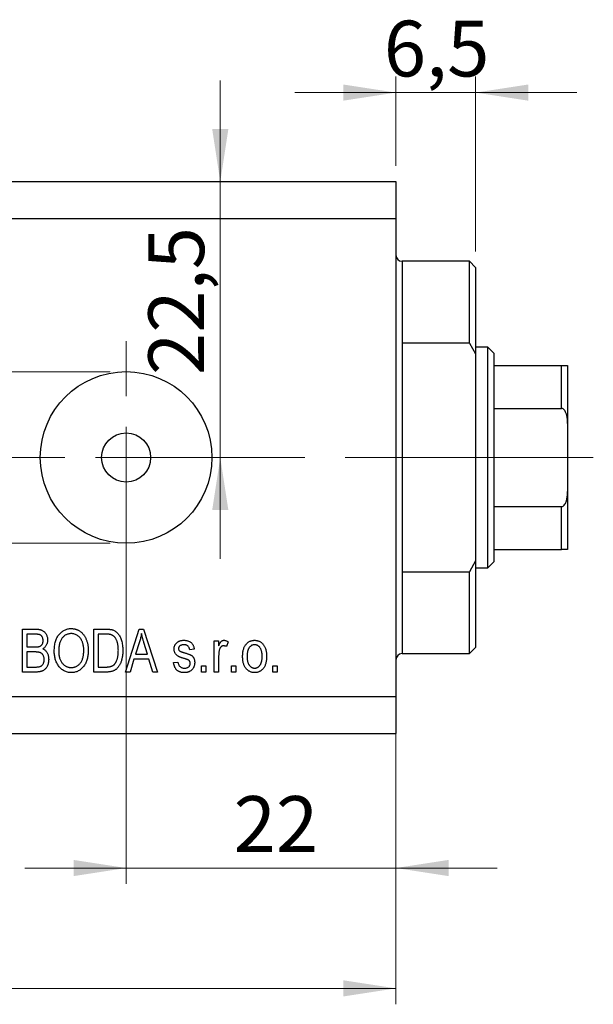
# Model space of a CAD drawing. Units: millimetres. Extents: x 15 to 415, y 5 to 292.
# Drawn here: x 310 to 346, y 185 to 247 of the extents above; entities that cross this region are included whole.
import ezdxf

# ---------------------------------------------------------------- set-up
doc = ezdxf.new("R2010")
doc.units = ezdxf.units.MM
doc.linetypes.add('CENTERX2', pattern=[20.32, 12.7, -2.54, 2.54, -2.54])
doc.styles.add('SLDTEXTSTYLE0', font='TXT', dxfattribs={"width": 0.75})
doc.dimstyles.new('SLDDIMSTYLE0', dxfattribs={"dimtxt": 3.5, "dimasz": 3.302, "dimexe": 0, "dimexo": 0.0625, "dimgap": 0.875, "dimtad": 1, "dimdec": 0, "dimlfac": 1.3, "dimrnd": 1e-09, "dimzin": 12, "dimdsep": 46, "dimtxsty": 'SLDTEXTSTYLE0', "dimsah": 1, "dimcen": 0.09, "dimadec": 0, "dimazin": 3, "dimtfac": 1, "dimtdec": 0, "dimtofl": 0, "dimtmove": 0, "dimatfit": 3, "dimfxl": 1, "dimfrac": 2, "dimtolj": 1, "dimtzin": 12, "dimarcsym": 0})
doc.dimstyles.new('SLDDIMSTYLE3', dxfattribs={"dimtxt": 3.5, "dimasz": 3.302, "dimexe": 0, "dimexo": 0.0625, "dimgap": 0.875, "dimtad": 1, "dimdec": 0, "dimlfac": 1.3, "dimrnd": 1e-09, "dimzin": 12, "dimdsep": 46, "dimtxsty": 'SLDTEXTSTYLE0', "dimsah": 1, "dimcen": 0.09, "dimadec": 0, "dimazin": 3, "dimtfac": 1, "dimtdec": 0, "dimtmove": 0, "dimatfit": 0, "dimfxl": 1, "dimfrac": 2, "dimtolj": 1, "dimtzin": 12, "dimarcsym": 0})
doc.dimstyles.new('SLDDIMSTYLE5', dxfattribs={"dimtxt": 3.5, "dimasz": 3.302, "dimexe": 0, "dimexo": 0.0625, "dimgap": 0.875, "dimtad": 1, "dimdec": 1, "dimlfac": 1.3, "dimrnd": 1e-09, "dimzin": 12, "dimdsep": 46, "dimtxsty": 'SLDTEXTSTYLE0', "dimsah": 1, "dimcen": 0.09, "dimadec": 0, "dimazin": 3, "dimtfac": 1, "dimtdec": 1, "dimtmove": 0, "dimatfit": 0, "dimfxl": 1, "dimfrac": 2, "dimtolj": 1, "dimtzin": 12, "dimarcsym": 0})

# ---------------------------------------------------------------- blocks, each defined once
blk = doc.blocks.new('_D_7')
at = {"color": 7, "linetype": 'Continuous', "lineweight": 0}
for p, q in [((333.632, 233.639), (333.632, 192.882)), ((316.709, 218.639), (316.709, 192.882)), ((316.709, 193.882), (310.359, 193.882)), ((316.709, 193.882), (333.632, 193.882)), ((333.632, 193.882), (339.982, 193.882))]:
    blk.add_line(p, q, dxfattribs=at)
at = {"color": 7, "linetype": 'Continuous', "lineweight": 18}
for points in [[(316.709, 193.882), (313.407, 194.39), (313.407, 193.374)], [(333.632, 193.882), (336.934, 193.374), (336.934, 194.39)]]:
    blk.add_solid(points, dxfattribs=at)
at = {"color": 7, "linetype": 'Continuous', "lineweight": 18, "insert": (323.456, 198.394), "char_height": 3.5, "attachment_point": 1, "style": 'SLDTEXTSTYLE0'}
blk.add_mtext('22', dxfattribs=at)
blk = doc.blocks.new('_D_8')
at = {"color": 7, "linetype": 'Continuous', "lineweight": 0}
for p, q in [((333.632, 235.947), (333.632, 185.331)), ((235.94, 201.331), (235.94, 185.331)), ((235.94, 186.331), (333.632, 186.331))]:
    blk.add_line(p, q, dxfattribs=at)
at = {"color": 7, "linetype": 'Continuous', "lineweight": 18}
for points in [[(235.94, 186.331), (239.242, 185.823), (239.242, 186.839)], [(333.632, 186.331), (330.33, 186.839), (330.33, 185.823)]]:
    blk.add_solid(points, dxfattribs=at)
at = {"color": 7, "linetype": 'Continuous', "lineweight": 18, "insert": (287.581, 190.843), "char_height": 3.5, "attachment_point": 1, "style": 'SLDTEXTSTYLE0'}
blk.add_mtext('127', dxfattribs=at)
blk = doc.blocks.new('_D_9')
at = {"color": 7, "linetype": 'Continuous', "lineweight": 0}
for p, q in [((333.632, 237.947), (333.632, 243.533)), ((338.632, 232.562), (338.632, 243.533)), ((333.632, 242.533), (327.282, 242.533)), ((338.632, 242.533), (333.632, 242.533)), ((338.632, 242.533), (344.982, 242.533))]:
    blk.add_line(p, q, dxfattribs=at)
at = {"color": 7, "linetype": 'Continuous', "lineweight": 18}
for points in [[(333.632, 242.533), (330.33, 243.041), (330.33, 242.025)], [(338.632, 242.533), (341.934, 242.025), (341.934, 243.041)]]:
    blk.add_solid(points, dxfattribs=at)
at = {"color": 7, "linetype": 'Continuous', "lineweight": 18, "insert": (332.874, 247.045), "char_height": 3.5, "attachment_point": 1, "style": 'SLDTEXTSTYLE0'}
blk.add_mtext('6,5', dxfattribs=at)
blk = doc.blocks.new('_D_10')
at = {"color": 7, "linetype": 'Continuous', "lineweight": 0}
for p, q in [((298.841, 225.023), (298.841, 231.373)), ((315.709, 225.023), (297.841, 225.023)), ((298.841, 225.023), (298.841, 214.254)), ((315.709, 214.254), (297.841, 214.254)), ((298.841, 214.254), (298.841, 206.659))]:
    blk.add_line(p, q, dxfattribs=at)
at = {"color": 7, "linetype": 'Continuous', "lineweight": 18}
for points in [[(298.841, 225.023), (299.349, 228.325), (298.333, 228.325)], [(298.841, 214.254), (298.333, 210.952), (299.349, 210.952)]]:
    blk.add_solid(points, dxfattribs=at)
at = {"color": 7, "linetype": 'Continuous', "lineweight": 18, "char_height": 3.5, "attachment_point": 1, "rotation": 90, "style": 'SLDTEXTSTYLE0'}
for s, insert in [('14', (294.275, 211.938)), ('%%c', (294.329, 206.659))]:
    blk.add_mtext(s, dxfattribs=dict(at, insert=insert))
blk = doc.blocks.new('_D_11')
at = {"color": 7, "linetype": 'Continuous', "lineweight": 0}
for p, q in [((322.615, 236.947), (322.615, 243.297)), ((322.615, 219.639), (322.615, 236.947)), ((317.709, 219.639), (323.615, 219.639)), ((322.615, 219.639), (322.615, 213.289))]:
    blk.add_line(p, q, dxfattribs=at)
at = {"color": 7, "linetype": 'Continuous', "lineweight": 18}
for points in [[(322.615, 236.947), (323.123, 240.249), (322.107, 240.249)], [(322.615, 219.639), (322.107, 216.337), (323.123, 216.337)]]:
    blk.add_solid(points, dxfattribs=at)
at = {"color": 7, "linetype": 'Continuous', "lineweight": 18, "insert": (318.103, 224.818), "char_height": 3.5, "attachment_point": 1, "rotation": 90, "style": 'SLDTEXTSTYLE0'}
blk.add_mtext('22,5', dxfattribs=at)
blk = doc.blocks.new('SW_CENTERMARKSYMBOL_7')
at = {"color": 0, "linetype": 'Continuous', "lineweight": 18}
for p, q in [((0, 3.846), (0, 7.308)), ((0, 0), (0, 1.923)), ((-3.846, 0), (-7.308, 0)), ((0, 0), (-1.923, 0)), ((0, 0), (0, -1.923)), ((0, 0), (1.923, 0)), ((3.846, 0), (7.308, 0)), ((0, -3.846), (0, -7.308))]:
    blk.add_line(p, q, dxfattribs=at)

msp = doc.modelspace()

# ---------------------------------------------------------------- linework, layer by layer
at = {"color": 7, "linetype": 'Continuous', "lineweight": 25}
for p, q in [((235.94, 236.947), (333.632, 236.947)), ((333.632, 236.947), (333.632, 234.639)), ((235.94, 234.639), (333.632, 234.639)), ((333.632, 234.639), (333.632, 204.639)), ((338.248, 231.947), (334.017, 231.947)), ((338.632, 231.562), (338.248, 231.947)), ((338.248, 226.814), (338.248, 231.947)), ((338.632, 231.562), (338.632, 226.132)), ((334.017, 226.814), (334.017, 212.464)), ((338.248, 226.814), (334.017, 226.814)), ((338.248, 226.814), (338.632, 226.132)), ((339.402, 226.562), (338.632, 226.562)), ((338.632, 226.132), (338.632, 213.146)), ((339.786, 226.177), (339.402, 226.562)), ((339.402, 212.716), (339.402, 226.562)), ((339.786, 226.177), (339.786, 225.408)), ((339.786, 225.408), (339.786, 222.716)), ((339.786, 225.408), (344.017, 225.408)), ((344.017, 222.716), (344.017, 225.408)), ((344.402, 225.408), (344.402, 221.78)), ((339.786, 222.716), (339.786, 216.562)), ((339.786, 222.716), (344.017, 222.716)), ((344.402, 221.78), (344.402, 217.497)), ((344.402, 217.497), (344.402, 213.87)), ((339.786, 216.562), (339.786, 213.87)), ((339.786, 216.562), (344.017, 216.562)), ((344.017, 213.87), (344.017, 216.562)), ((339.786, 213.87), (339.786, 213.1)), ((339.786, 213.87), (344.017, 213.87)), ((338.632, 213.146), (338.248, 212.464)), ((338.632, 213.146), (338.632, 207.716)), ((338.632, 212.716), (339.402, 212.716)), ((339.402, 212.716), (339.786, 213.1)), ((334.017, 212.464), (338.248, 212.464)), ((338.248, 207.331), (338.248, 212.464)), ((310.206, 208.87), (311.041, 208.87)), ((310.206, 206.177), (310.206, 208.87)), ((314.681, 208.87), (315.44, 208.87)), ((314.681, 206.177), (314.681, 208.87)), ((316.674, 206.177), (317.534, 208.87)), ((317.534, 208.87), (317.807, 208.87)), ((317.807, 208.87), (318.667, 206.177)), ((310.485, 208.555), (310.485, 207.751)), ((310.943, 208.555), (310.485, 208.555)), ((314.961, 208.555), (314.961, 206.492)), ((315.434, 208.555), (314.961, 208.555)), ((310.485, 207.751), (310.979, 207.751)), ((317.546, 208.08), (317.292, 207.296)), ((318.049, 207.296), (317.824, 208.036)), ((320.975, 207.611), (320.695, 207.576)), ((322.234, 208.135), (322.513, 208.135)), ((322.234, 206.177), (322.234, 208.135)), ((322.513, 208.135), (322.513, 207.823)), ((323.108, 208.065), (323.003, 207.786)), ((338.248, 207.331), (338.632, 207.716)), ((311.001, 207.436), (310.485, 207.436)), ((310.485, 207.436), (310.485, 206.492)), ((317.2, 206.982), (316.965, 206.177)), ((318.141, 206.982), (317.2, 206.982)), ((317.292, 207.296), (318.049, 207.296)), ((318.377, 206.177), (318.141, 206.982)), ((322.513, 207.192), (322.513, 206.177)), ((334.017, 207.331), (338.248, 207.331)), ((310.485, 206.492), (311.041, 206.492)), ((314.961, 206.492), (315.441, 206.492)), ((319.681, 206.772), (319.961, 206.807)), ((321.43, 206.562), (321.709, 206.562)), ((321.43, 206.177), (321.43, 206.562)), ((321.709, 206.562), (321.709, 206.177)), ((323.318, 206.562), (323.597, 206.562)), ((323.318, 206.177), (323.318, 206.562)), ((323.597, 206.562), (323.597, 206.177)), ((325.905, 206.562), (326.185, 206.562)), ((325.905, 206.177), (325.905, 206.562)), ((326.185, 206.562), (326.185, 206.177)), ((311.035, 206.177), (310.206, 206.177)), ((315.475, 206.177), (314.681, 206.177)), ((316.965, 206.177), (316.674, 206.177)), ((318.667, 206.177), (318.377, 206.177)), ((321.709, 206.177), (321.43, 206.177)), ((322.513, 206.177), (322.234, 206.177)), ((323.597, 206.177), (323.318, 206.177)), ((326.185, 206.177), (325.905, 206.177)), ((235.94, 204.639), (333.632, 204.639)), ((333.632, 204.639), (333.632, 202.331)), ((235.94, 202.331), (333.632, 202.331))]:
    msp.add_line(p, q, dxfattribs=at)
at = {"color": 8, "linetype": 'Continuous', "lineweight": 25}
for p, q in [((334.017, 231.947), (334.017, 226.814)), ((334.017, 212.464), (334.017, 207.331))]:
    msp.add_line(p, q, dxfattribs=at)
at = {"color": 7, "linetype": 'CENTERX2', "lineweight": 18}
for p, q in [((233.94, 219.639), (335.632, 219.639)), ((340.248, 219.639), (332.017, 219.639)), ((337.786, 219.639), (346.017, 219.639))]:
    msp.add_line(p, q, dxfattribs=at)
at = {"color": 7, "linetype": 'Continuous', "lineweight": 25}
for radius in [5.385, 1.538]:
    msp.add_circle((316.709, 219.639), radius, dxfattribs=at)
for centre, start, end in [((334.017, 232.331), 180, 270), ((334.017, 206.947), 90, 180)]:
    msp.add_arc(centre, 0.385, start, end, dxfattribs=at)
for points, knots in [([(344.017, 225.408), (344.039, 225.408), (344.087, 225.408), (344.165, 225.408), (344.26, 225.408), (344.371, 225.408), (344.4, 225.408), (344.401, 225.408), (344.402, 225.408)], [0, 0, 0, 0, 0.060007, 0.133307, 0.246448, 0.459857, 0.933972, 1, 1, 1, 1]), ([(344.402, 221.78), (344.395, 221.947), (344.387, 222.171), (344.301, 222.458), (344.224, 222.604), (344.124, 222.689), (344.063, 222.714), (344.026, 222.715), (344.017, 222.716)], [0, 0, 0, 0, 0.456254, 0.615147, 0.824898, 0.898995, 0.973795, 1, 1, 1, 1]), ([(344.017, 216.562), (344.039, 216.564), (344.087, 216.57), (344.165, 216.618), (344.26, 216.73), (344.371, 217.003), (344.4, 217.278), (344.401, 217.474), (344.402, 217.497)], [0, 0, 0, 0, 0.060007, 0.133307, 0.246448, 0.459857, 0.933972, 1, 1, 1, 1]), ([(344.402, 213.87), (344.395, 213.87), (344.387, 213.87), (344.301, 213.87), (344.224, 213.87), (344.124, 213.87), (344.063, 213.87), (344.026, 213.87), (344.017, 213.87)], [0, 0, 0, 0, 0.456254, 0.615147, 0.824898, 0.898995, 0.973795, 1, 1, 1, 1]), ([(311.041, 208.87), (311.061, 208.869), (311.101, 208.869), (311.16, 208.865), (311.215, 208.859), (311.267, 208.851), (311.316, 208.84), (311.361, 208.827), (311.403, 208.811), (311.455, 208.788), (311.514, 208.75), (311.579, 208.695), (311.636, 208.628), (311.687, 208.553), (311.728, 208.47), (311.758, 208.382), (311.776, 208.289), (311.778, 208.225), (311.779, 208.193)], [0, 0, 0, 0, 0.0544199, 0.1060523, 0.1549731, 0.2012839, 0.2452076, 0.2863484, 0.3259676, 0.3636676, 0.4367583, 0.5112363, 0.5876989, 0.6682289, 0.7504894, 0.8322579, 0.9146071, 1, 1, 1, 1]), ([(312.199, 207.488), (312.2, 207.543), (312.202, 207.651), (312.216, 207.807), (312.24, 207.953), (312.273, 208.09), (312.316, 208.217), (312.368, 208.334), (312.431, 208.441), (312.502, 208.538), (312.581, 208.624), (312.665, 208.699), (312.753, 208.763), (312.847, 208.814), (312.945, 208.856), (313.049, 208.883), (313.156, 208.902), (313.23, 208.904), (313.267, 208.905)], [0, 0, 0, 0, 0.083192, 0.162005, 0.236269, 0.306625, 0.373626, 0.437744, 0.499734, 0.560167, 0.618836, 0.675015, 0.729697, 0.783009, 0.835913, 0.889445, 0.943947, 1, 1, 1, 1]), ([(313.267, 208.905), (313.291, 208.904), (313.339, 208.903), (313.411, 208.895), (313.481, 208.883), (313.549, 208.864), (313.616, 208.842), (313.681, 208.813), (313.744, 208.779), (313.806, 208.741), (313.865, 208.698), (313.921, 208.65), (313.974, 208.597), (314.024, 208.54), (314.071, 208.478), (314.114, 208.411), (314.154, 208.34), (314.191, 208.264), (314.224, 208.184), (314.253, 208.101), (314.277, 208.013), (314.297, 207.922), (314.312, 207.827), (314.324, 207.728), (314.33, 207.626), (314.331, 207.556), (314.332, 207.521)], [0, 0, 0, 0, 0.0374927, 0.074051, 0.1104132, 0.1462906, 0.1823667, 0.2186773, 0.2550749, 0.2922409, 0.3296542, 0.3675328, 0.4056909, 0.4445404, 0.4840761, 0.5247147, 0.5664015, 0.6096676, 0.6539091, 0.6991821, 0.7455791, 0.7934049, 0.8424054, 0.8933528, 0.9457458, 1, 1, 1, 1]), ([(315.44, 208.87), (315.463, 208.87), (315.507, 208.87), (315.571, 208.867), (315.631, 208.863), (315.687, 208.858), (315.738, 208.85), (315.786, 208.843), (315.829, 208.832), (315.856, 208.824), (315.868, 208.82)], [0, 0, 0, 0, 0.157769, 0.306832, 0.444685, 0.574038, 0.693806, 0.805229, 0.906553, 1, 1, 1, 1]), ([(315.868, 208.82), (315.9, 208.808), (315.963, 208.784), (316.05, 208.731), (316.13, 208.664), (316.204, 208.585), (316.27, 208.493), (316.33, 208.391), (316.38, 208.277), (316.423, 208.152), (316.458, 208.015), (316.482, 207.867), (316.497, 207.707), (316.499, 207.596), (316.499, 207.538)], [0, 0, 0, 0, 0.06613, 0.132306, 0.200143, 0.270995, 0.345232, 0.422746, 0.504203, 0.590818, 0.683013, 0.781266, 0.886884, 1, 1, 1, 1]), ([(311.499, 208.148), (311.499, 208.171), (311.497, 208.215), (311.487, 208.279), (311.468, 208.336), (311.443, 208.387), (311.412, 208.431), (311.376, 208.468), (311.334, 208.498), (311.295, 208.516), (311.26, 208.528), (311.229, 208.535), (311.193, 208.541), (311.152, 208.546), (311.107, 208.551), (311.056, 208.553), (311.001, 208.555), (310.963, 208.555), (310.943, 208.555)], [0, 0, 0, 0, 0.085948, 0.164661, 0.239182, 0.309237, 0.376694, 0.440748, 0.503296, 0.566661, 0.601121, 0.640939, 0.686627, 0.737398, 0.794189, 0.856941, 0.92576, 1, 1, 1, 1]), ([(311.779, 208.193), (311.778, 208.163), (311.776, 208.105), (311.761, 208.019), (311.737, 207.939), (311.702, 207.863), (311.659, 207.793), (311.607, 207.73), (311.547, 207.674), (311.502, 207.644), (311.479, 207.628)], [0, 0, 0, 0, 0.133379, 0.261925, 0.386749, 0.511436, 0.633636, 0.754358, 0.875769, 1, 1, 1, 1]), ([(313.269, 208.59), (313.241, 208.589), (313.186, 208.587), (313.104, 208.575), (313.027, 208.553), (312.954, 208.523), (312.884, 208.486), (312.819, 208.439), (312.757, 208.383), (312.699, 208.319), (312.646, 208.247), (312.602, 208.165), (312.563, 208.074), (312.532, 207.974), (312.507, 207.864), (312.492, 207.745), (312.48, 207.618), (312.479, 207.529), (312.478, 207.484)], [0, 0, 0, 0, 0.054969, 0.108359, 0.160164, 0.211332, 0.262853, 0.314982, 0.369007, 0.424781, 0.482962, 0.543587, 0.607945, 0.675928, 0.749003, 0.827141, 0.910502, 1, 1, 1, 1]), ([(313.935, 208.138), (313.919, 208.171), (313.888, 208.236), (313.824, 208.324), (313.751, 208.402), (313.666, 208.468), (313.574, 208.523), (313.476, 208.562), (313.374, 208.586), (313.304, 208.588), (313.269, 208.59)], [0, 0, 0, 0, 0.129089, 0.2551, 0.379866, 0.506891, 0.632519, 0.754842, 0.876522, 1, 1, 1, 1]), ([(315.814, 208.501), (315.804, 208.506), (315.781, 208.515), (315.744, 208.526), (315.703, 208.535), (315.658, 208.543), (315.608, 208.548), (315.554, 208.552), (315.495, 208.554), (315.454, 208.555), (315.434, 208.555)], [0, 0, 0, 0, 0.089406, 0.188125, 0.296701, 0.415541, 0.544795, 0.685025, 0.837611, 1, 1, 1, 1]), ([(316.22, 207.542), (316.219, 207.575), (316.219, 207.64), (316.213, 207.735), (316.205, 207.824), (316.192, 207.907), (316.177, 207.985), (316.157, 208.058), (316.134, 208.125), (316.107, 208.187), (316.078, 208.243), (316.047, 208.295), (316.013, 208.341), (315.978, 208.383), (315.94, 208.42), (315.901, 208.453), (315.859, 208.48), (315.829, 208.494), (315.814, 208.501)], [0, 0, 0, 0, 0.091058, 0.177272, 0.258757, 0.33524, 0.407833, 0.475904, 0.540567, 0.601389, 0.659248, 0.713941, 0.765993, 0.816126, 0.863976, 0.910287, 0.955276, 1, 1, 1, 1]), ([(317.671, 208.589), (317.663, 208.546), (317.647, 208.461), (317.618, 208.333), (317.585, 208.206), (317.559, 208.122), (317.546, 208.08)], [0, 0, 0, 0, 0.248875, 0.49742, 0.747941, 1, 1, 1, 1]), ([(317.824, 208.036), (317.815, 208.064), (317.799, 208.118), (317.776, 208.197), (317.753, 208.272), (317.734, 208.343), (317.715, 208.41), (317.699, 208.473), (317.684, 208.533), (317.675, 208.571), (317.671, 208.589)], [0, 0, 0, 0, 0.151074, 0.29495, 0.430719, 0.55996, 0.681357, 0.794418, 0.901243, 1, 1, 1, 1]), ([(310.979, 207.751), (311.009, 207.751), (311.064, 207.751), (311.14, 207.757), (311.203, 207.763), (311.239, 207.772), (311.255, 207.776)], [0, 0, 0, 0, 0.323109, 0.597491, 0.821786, 1, 1, 1, 1]), ([(311.255, 207.776), (311.273, 207.783), (311.31, 207.796), (311.359, 207.826), (311.402, 207.861), (311.437, 207.903), (311.466, 207.953), (311.486, 208.012), (311.498, 208.077), (311.499, 208.124), (311.499, 208.148)], [0, 0, 0, 0, 0.123212, 0.240699, 0.354261, 0.466954, 0.584282, 0.710552, 0.847809, 1, 1, 1, 1]), ([(311.479, 207.628), (311.506, 207.615), (311.561, 207.59), (311.635, 207.534), (311.699, 207.467), (311.752, 207.387), (311.796, 207.297), (311.827, 207.196), (311.846, 207.085), (311.848, 207.008), (311.849, 206.968)], [0, 0, 0, 0, 0.113496, 0.225999, 0.339269, 0.458403, 0.582829, 0.712887, 0.851211, 1, 1, 1, 1]), ([(314.052, 207.529), (314.052, 207.557), (314.051, 207.612), (314.045, 207.694), (314.036, 207.774), (314.024, 207.851), (314.006, 207.926), (313.987, 207.999), (313.963, 208.069), (313.944, 208.115), (313.935, 208.138)], [0, 0, 0, 0, 0.134831, 0.265552, 0.394218, 0.519275, 0.64223, 0.762842, 0.882151, 1, 1, 1, 1]), ([(319.716, 207.612), (319.717, 207.632), (319.718, 207.672), (319.726, 207.73), (319.738, 207.785), (319.756, 207.837), (319.78, 207.886), (319.808, 207.932), (319.841, 207.976), (319.88, 208.016), (319.923, 208.053), (319.971, 208.084), (320.022, 208.111), (320.078, 208.133), (320.137, 208.15), (320.2, 208.161), (320.267, 208.169), (320.313, 208.17), (320.337, 208.17)], [0, 0, 0, 0, 0.064436, 0.125867, 0.185938, 0.24426, 0.301581, 0.35857, 0.416451, 0.475923, 0.535995, 0.595828, 0.657302, 0.7203, 0.78546, 0.85336, 0.924575, 1, 1, 1, 1]), ([(320.402, 207.012), (320.377, 207.019), (320.328, 207.034), (320.258, 207.057), (320.194, 207.078), (320.136, 207.099), (320.085, 207.119), (320.04, 207.137), (320, 207.155), (319.957, 207.178), (319.91, 207.209), (319.86, 207.252), (319.817, 207.3), (319.78, 207.354), (319.752, 207.413), (319.731, 207.476), (319.719, 207.543), (319.717, 207.589), (319.716, 207.612)], [0, 0, 0, 0, 0.080348, 0.154086, 0.221746, 0.283008, 0.338429, 0.387637, 0.431089, 0.468395, 0.535347, 0.601101, 0.665615, 0.730436, 0.795703, 0.861629, 0.92964, 1, 1, 1, 1]), ([(320.347, 207.891), (320.319, 207.89), (320.267, 207.888), (320.194, 207.876), (320.133, 207.856), (320.082, 207.826), (320.044, 207.789), (320.016, 207.748), (319.999, 207.701), (319.997, 207.668), (319.996, 207.651)], [0, 0, 0, 0, 0.174448, 0.326882, 0.461347, 0.581638, 0.691071, 0.792789, 0.893938, 1, 1, 1, 1]), ([(319.996, 207.651), (319.997, 207.635), (319.999, 207.603), (320.017, 207.558), (320.045, 207.519), (320.071, 207.499), (320.084, 207.489)], [0, 0, 0, 0, 0.253335, 0.496023, 0.737057, 1, 1, 1, 1]), ([(320.337, 208.17), (320.367, 208.169), (320.424, 208.168), (320.508, 208.156), (320.587, 208.135), (320.659, 208.106), (320.725, 208.071), (320.783, 208.029), (320.833, 207.982), (320.875, 207.928), (320.909, 207.865), (320.937, 207.791), (320.96, 207.705), (320.97, 207.643), (320.975, 207.611)], [0, 0, 0, 0, 0.094098, 0.1832242, 0.2679816, 0.3505333, 0.4292231, 0.5039605, 0.5757366, 0.6459794, 0.7197925, 0.8026697, 0.8958214, 1, 1, 1, 1]), ([(320.695, 207.576), (320.691, 207.601), (320.684, 207.648), (320.662, 207.713), (320.631, 207.768), (320.591, 207.814), (320.542, 207.849), (320.484, 207.873), (320.418, 207.888), (320.371, 207.89), (320.347, 207.891)], [0, 0, 0, 0, 0.1428901, 0.2715776, 0.3904694, 0.5025713, 0.6152082, 0.7321897, 0.8591868, 1, 1, 1, 1]), ([(322.513, 207.823), (322.521, 207.84), (322.534, 207.872), (322.556, 207.918), (322.577, 207.96), (322.598, 207.997), (322.618, 208.029), (322.638, 208.058), (322.657, 208.082), (322.682, 208.107), (322.714, 208.132), (322.755, 208.155), (322.799, 208.168), (322.829, 208.169), (322.844, 208.17)], [0, 0, 0, 0, 0.107464, 0.207128, 0.29815, 0.381595, 0.457107, 0.523978, 0.584878, 0.637149, 0.732511, 0.823565, 0.910677, 1, 1, 1, 1]), ([(322.563, 207.592), (322.555, 207.561), (322.54, 207.497), (322.525, 207.398), (322.515, 207.296), (322.514, 207.227), (322.513, 207.192)], [0, 0, 0, 0, 0.242734, 0.489053, 0.741607, 1, 1, 1, 1]), ([(322.813, 207.821), (322.8, 207.82), (322.772, 207.819), (322.733, 207.806), (322.694, 207.788), (322.659, 207.761), (322.627, 207.728), (322.601, 207.688), (322.578, 207.642), (322.568, 207.609), (322.563, 207.592)], [0, 0, 0, 0, 0.1128482, 0.2237707, 0.3390101, 0.4609585, 0.5859785, 0.7164537, 0.8531372, 1, 1, 1, 1]), ([(323.003, 207.786), (322.987, 207.791), (322.955, 207.802), (322.907, 207.812), (322.86, 207.819), (322.829, 207.82), (322.813, 207.821)], [0, 0, 0, 0, 0.263191, 0.515011, 0.759958, 1, 1, 1, 1]), ([(322.844, 208.17), (322.866, 208.169), (322.91, 208.166), (322.977, 208.145), (323.044, 208.112), (323.086, 208.081), (323.108, 208.065)], [0, 0, 0, 0, 0.226109, 0.462956, 0.719978, 1, 1, 1, 1]), ([(324.017, 207.156), (324.018, 207.197), (324.019, 207.276), (324.028, 207.39), (324.046, 207.497), (324.068, 207.596), (324.098, 207.687), (324.134, 207.771), (324.178, 207.847), (324.228, 207.915), (324.283, 207.975), (324.342, 208.027), (324.404, 208.071), (324.47, 208.108), (324.54, 208.136), (324.613, 208.156), (324.69, 208.168), (324.742, 208.17), (324.769, 208.17)], [0, 0, 0, 0, 0.085788, 0.16646, 0.242011, 0.313466, 0.380716, 0.444949, 0.506099, 0.565248, 0.622677, 0.677703, 0.73126, 0.783927, 0.836201, 0.88929, 0.943789, 1, 1, 1, 1]), ([(324.762, 207.891), (324.746, 207.89), (324.714, 207.889), (324.669, 207.88), (324.624, 207.866), (324.582, 207.846), (324.541, 207.82), (324.503, 207.788), (324.466, 207.751), (324.431, 207.708), (324.4, 207.659), (324.372, 207.605), (324.348, 207.544), (324.329, 207.478), (324.315, 207.406), (324.305, 207.328), (324.298, 207.245), (324.297, 207.187), (324.297, 207.157)], [0, 0, 0, 0, 0.049208, 0.096939, 0.14444, 0.192437, 0.241939, 0.293272, 0.347178, 0.404151, 0.464138, 0.527023, 0.593715, 0.664842, 0.74037, 0.821268, 0.90793, 1, 1, 1, 1]), ([(325.241, 207.157), (325.24, 207.187), (325.24, 207.245), (325.233, 207.329), (325.223, 207.407), (325.207, 207.479), (325.189, 207.545), (325.164, 207.605), (325.137, 207.66), (325.104, 207.709), (325.069, 207.751), (325.031, 207.789), (324.991, 207.82), (324.95, 207.846), (324.906, 207.866), (324.859, 207.88), (324.811, 207.889), (324.778, 207.89), (324.762, 207.891)], [0, 0, 0, 0, 0.091482, 0.177065, 0.256957, 0.332205, 0.401911, 0.467978, 0.530577, 0.589659, 0.646279, 0.700302, 0.751512, 0.801343, 0.850264, 0.899299, 0.949177, 1, 1, 1, 1]), ([(324.769, 208.17), (324.795, 208.17), (324.846, 208.168), (324.922, 208.156), (324.995, 208.136), (325.064, 208.108), (325.129, 208.071), (325.192, 208.027), (325.251, 207.975), (325.306, 207.915), (325.357, 207.848), (325.401, 207.772), (325.438, 207.69), (325.468, 207.601), (325.492, 207.505), (325.508, 207.402), (325.519, 207.292), (325.52, 207.216), (325.52, 207.177)], [0, 0, 0, 0, 0.0562995, 0.1104844, 0.1640181, 0.2170998, 0.2702389, 0.3246247, 0.3805014, 0.4390827, 0.4992994, 0.5612524, 0.625211, 0.6923896, 0.7627612, 0.8371679, 0.9163986, 1, 1, 1, 1]), ([(311.569, 206.966), (311.569, 206.991), (311.568, 207.039), (311.555, 207.108), (311.536, 207.172), (311.508, 207.229), (311.473, 207.279), (311.434, 207.324), (311.387, 207.359), (311.345, 207.383), (311.307, 207.398), (311.274, 207.409), (311.238, 207.417), (311.198, 207.424), (311.154, 207.429), (311.106, 207.433), (311.055, 207.436), (311.02, 207.436), (311.001, 207.436)], [0, 0, 0, 0, 0.088178, 0.170396, 0.247855, 0.322312, 0.393986, 0.462693, 0.530459, 0.59895, 0.634998, 0.674841, 0.718975, 0.766637, 0.818461, 0.874566, 0.935074, 1, 1, 1, 1]), ([(311.849, 206.968), (311.848, 206.928), (311.846, 206.85), (311.827, 206.736), (311.796, 206.631), (311.753, 206.534), (311.7, 206.447), (311.638, 206.371), (311.567, 206.309), (311.501, 206.267), (311.443, 206.242), (311.396, 206.224), (311.345, 206.21), (311.291, 206.198), (311.232, 206.189), (311.169, 206.182), (311.103, 206.178), (311.058, 206.177), (311.035, 206.177)], [0, 0, 0, 0, 0.092717, 0.180183, 0.264484, 0.346455, 0.425071, 0.499228, 0.571412, 0.642309, 0.678851, 0.717474, 0.75812, 0.800807, 0.846825, 0.895075, 0.946116, 1, 1, 1, 1]), ([(311.312, 206.526), (311.332, 206.535), (311.371, 206.552), (311.423, 206.589), (311.468, 206.633), (311.505, 206.686), (311.534, 206.746), (311.555, 206.813), (311.567, 206.887), (311.568, 206.939), (311.569, 206.966)], [0, 0, 0, 0, 0.121041, 0.236157, 0.35026, 0.466772, 0.588248, 0.715361, 0.85245, 1, 1, 1, 1]), ([(312.471, 206.565), (312.449, 206.597), (312.406, 206.662), (312.351, 206.765), (312.303, 206.874), (312.265, 206.987), (312.235, 207.105), (312.214, 207.228), (312.201, 207.357), (312.2, 207.444), (312.199, 207.488)], [0, 0, 0, 0, 0.119867, 0.239024, 0.359553, 0.481559, 0.605468, 0.732968, 0.86425, 1, 1, 1, 1]), ([(312.478, 207.484), (312.479, 207.444), (312.481, 207.367), (312.491, 207.255), (312.509, 207.15), (312.534, 207.052), (312.565, 206.96), (312.605, 206.875), (312.652, 206.797), (312.705, 206.726), (312.764, 206.663), (312.826, 206.608), (312.891, 206.562), (312.959, 206.523), (313.031, 206.493), (313.106, 206.473), (313.183, 206.46), (313.236, 206.458), (313.263, 206.457)], [0, 0, 0, 0, 0.0820167, 0.1594134, 0.233007, 0.3031892, 0.3699717, 0.434191, 0.496709, 0.5582086, 0.618081, 0.6750828, 0.7301076, 0.7838984, 0.8370755, 0.8904188, 0.944387, 1, 1, 1, 1]), ([(313.263, 206.457), (313.29, 206.458), (313.344, 206.46), (313.424, 206.472), (313.5, 206.494), (313.572, 206.524), (313.641, 206.562), (313.707, 206.609), (313.769, 206.665), (313.827, 206.729), (313.88, 206.801), (313.927, 206.881), (313.965, 206.97), (313.997, 207.067), (314.022, 207.171), (314.039, 207.283), (314.05, 207.403), (314.051, 207.486), (314.052, 207.529)], [0, 0, 0, 0, 0.054923, 0.108603, 0.161037, 0.212985, 0.265687, 0.319158, 0.374573, 0.432544, 0.492438, 0.554208, 0.618546, 0.686302, 0.757779, 0.833642, 0.914413, 1, 1, 1, 1]), ([(314.332, 207.521), (314.331, 207.472), (314.329, 207.378), (314.317, 207.239), (314.294, 207.108), (314.266, 206.983), (314.226, 206.865), (314.179, 206.754), (314.124, 206.65), (314.08, 206.586), (314.057, 206.554)], [0, 0, 0, 0, 0.141691, 0.277461, 0.407496, 0.532719, 0.653726, 0.77106, 0.88631, 1, 1, 1, 1]), ([(316.499, 207.538), (316.499, 207.501), (316.498, 207.427), (316.492, 207.32), (316.482, 207.216), (316.467, 207.117), (316.448, 207.022), (316.425, 206.931), (316.398, 206.844), (316.367, 206.763), (316.332, 206.686), (316.295, 206.615), (316.256, 206.55), (316.214, 206.49), (316.17, 206.436), (316.124, 206.388), (316.075, 206.346), (316.023, 206.309), (315.968, 206.278), (315.91, 206.251), (315.847, 206.228), (315.78, 206.21), (315.71, 206.195), (315.635, 206.185), (315.556, 206.179), (315.503, 206.178), (315.475, 206.177)], [0, 0, 0, 0, 0.057755, 0.113614, 0.16712, 0.218946, 0.268664, 0.316897, 0.363577, 0.408777, 0.452021, 0.493346, 0.532766, 0.569964, 0.605778, 0.64024, 0.67339, 0.705743, 0.737921, 0.771071, 0.805292, 0.840967, 0.878091, 0.916771, 0.957451, 1, 1, 1, 1]), ([(316.113, 206.884), (316.121, 206.908), (316.139, 206.955), (316.161, 207.029), (316.178, 207.106), (316.194, 207.187), (316.205, 207.271), (316.214, 207.358), (316.219, 207.449), (316.219, 207.511), (316.22, 207.542)], [0, 0, 0, 0, 0.111646, 0.226426, 0.344474, 0.466462, 0.593163, 0.724245, 0.859766, 1, 1, 1, 1]), ([(320.084, 207.489), (320.09, 207.485), (320.103, 207.478), (320.126, 207.467), (320.155, 207.455), (320.191, 207.442), (320.234, 207.427), (320.283, 207.412), (320.338, 207.394), (320.377, 207.383), (320.398, 207.377)], [0, 0, 0, 0, 0.056472, 0.132657, 0.228152, 0.343167, 0.4768, 0.631658, 0.805172, 1, 1, 1, 1]), ([(320.398, 207.377), (320.425, 207.368), (320.476, 207.353), (320.549, 207.329), (320.614, 207.307), (320.672, 207.286), (320.721, 207.266), (320.762, 207.247), (320.797, 207.23), (320.831, 207.207), (320.867, 207.177), (320.904, 207.136), (320.935, 207.089), (320.962, 207.036), (320.983, 206.978), (321, 206.915), (321.008, 206.846), (321.009, 206.799), (321.01, 206.774)], [0, 0, 0, 0, 0.088802, 0.169044, 0.241298, 0.305599, 0.36146, 0.409493, 0.449546, 0.481868, 0.538906, 0.596212, 0.655284, 0.717158, 0.781997, 0.850081, 0.922425, 1, 1, 1, 1]), ([(320.666, 206.903), (320.662, 206.907), (320.651, 206.916), (320.632, 206.927), (320.607, 206.94), (320.577, 206.953), (320.541, 206.966), (320.5, 206.981), (320.453, 206.996), (320.42, 207.006), (320.402, 207.012)], [0, 0, 0, 0, 0.061004, 0.141395, 0.237691, 0.352034, 0.486513, 0.638401, 0.810736, 1, 1, 1, 1]), ([(324.769, 206.142), (324.742, 206.143), (324.69, 206.144), (324.614, 206.157), (324.542, 206.177), (324.472, 206.206), (324.407, 206.242), (324.344, 206.286), (324.285, 206.339), (324.23, 206.399), (324.179, 206.467), (324.136, 206.543), (324.099, 206.627), (324.069, 206.718), (324.045, 206.817), (324.029, 206.924), (324.018, 207.037), (324.017, 207.116), (324.017, 207.156)], [0, 0, 0, 0, 0.055517, 0.109709, 0.162498, 0.214987, 0.267724, 0.321039, 0.376682, 0.434188, 0.493645, 0.555402, 0.619368, 0.687195, 0.758459, 0.834052, 0.914482, 1, 1, 1, 1]), ([(324.297, 207.157), (324.297, 207.127), (324.298, 207.069), (324.305, 206.985), (324.314, 206.907), (324.33, 206.834), (324.349, 206.768), (324.373, 206.707), (324.401, 206.652), (324.433, 206.604), (324.468, 206.561), (324.506, 206.524), (324.546, 206.493), (324.588, 206.467), (324.632, 206.447), (324.678, 206.433), (324.726, 206.423), (324.759, 206.423), (324.776, 206.422)], [0, 0, 0, 0, 0.091829, 0.17777, 0.25803, 0.333106, 0.403186, 0.469619, 0.531579, 0.590989, 0.647479, 0.700989, 0.752082, 0.801798, 0.850607, 0.89953, 0.949294, 1, 1, 1, 1]), ([(325.52, 207.177), (325.52, 207.134), (325.519, 207.053), (325.509, 206.934), (325.492, 206.824), (325.47, 206.722), (325.439, 206.629), (325.404, 206.543), (325.36, 206.466), (325.31, 206.398), (325.256, 206.338), (325.197, 206.285), (325.134, 206.241), (325.068, 206.205), (324.998, 206.177), (324.925, 206.157), (324.848, 206.144), (324.795, 206.143), (324.769, 206.142)], [0, 0, 0, 0, 0.088003, 0.170193, 0.247313, 0.319619, 0.387372, 0.451254, 0.51221, 0.57084, 0.627211, 0.68147, 0.73428, 0.786212, 0.838108, 0.890456, 0.944195, 1, 1, 1, 1]), ([(324.776, 206.422), (324.791, 206.423), (324.823, 206.423), (324.868, 206.433), (324.912, 206.447), (324.954, 206.467), (324.994, 206.493), (325.033, 206.525), (325.07, 206.562), (325.105, 206.605), (325.137, 206.654), (325.165, 206.709), (325.189, 206.77), (325.207, 206.836), (325.223, 206.908), (325.233, 206.986), (325.24, 207.07), (325.24, 207.128), (325.241, 207.157)], [0, 0, 0, 0, 0.048586, 0.09626, 0.143167, 0.191349, 0.240317, 0.291669, 0.34551, 0.402853, 0.463077, 0.526389, 0.593526, 0.664568, 0.740121, 0.821482, 0.90804, 1, 1, 1, 1]), ([(311.041, 206.492), (311.069, 206.492), (311.122, 206.493), (311.196, 206.5), (311.259, 206.509), (311.295, 206.521), (311.312, 206.526)], [0, 0, 0, 0, 0.312794, 0.58273, 0.810948, 1, 1, 1, 1]), ([(313.265, 206.142), (313.225, 206.144), (313.146, 206.146), (313.031, 206.166), (312.922, 206.2), (312.818, 206.246), (312.722, 206.306), (312.631, 206.379), (312.546, 206.466), (312.497, 206.531), (312.471, 206.565)], [0, 0, 0, 0, 0.128464, 0.252118, 0.373476, 0.493004, 0.613709, 0.737277, 0.865504, 1, 1, 1, 1]), ([(314.057, 206.554), (314.032, 206.521), (313.982, 206.457), (313.897, 206.373), (313.806, 206.302), (313.71, 206.243), (313.607, 206.198), (313.498, 206.166), (313.384, 206.146), (313.305, 206.144), (313.265, 206.142)], [0, 0, 0, 0, 0.133765, 0.261459, 0.385485, 0.505837, 0.625946, 0.746913, 0.870985, 1, 1, 1, 1]), ([(315.441, 206.492), (315.465, 206.492), (315.51, 206.493), (315.576, 206.497), (315.638, 206.504), (315.696, 206.515), (315.749, 206.527), (315.797, 206.544), (315.842, 206.562), (315.882, 206.584), (315.919, 206.61), (315.954, 206.638), (315.986, 206.671), (316.015, 206.707), (316.044, 206.746), (316.069, 206.788), (316.092, 206.835), (316.106, 206.868), (316.113, 206.884)], [0, 0, 0, 0, 0.083876, 0.1627, 0.236637, 0.305998, 0.370799, 0.431234, 0.488336, 0.542444, 0.595272, 0.648372, 0.702151, 0.757996, 0.81482, 0.874015, 0.935644, 1, 1, 1, 1]), ([(320.348, 206.142), (320.325, 206.143), (320.28, 206.144), (320.213, 206.151), (320.15, 206.164), (320.091, 206.18), (320.036, 206.203), (319.984, 206.23), (319.937, 206.262), (319.893, 206.299), (319.853, 206.341), (319.816, 206.388), (319.785, 206.44), (319.756, 206.497), (319.732, 206.559), (319.711, 206.625), (319.693, 206.697), (319.685, 206.746), (319.681, 206.772)], [0, 0, 0, 0, 0.068598, 0.133768, 0.196572, 0.256229, 0.314602, 0.370895, 0.427188, 0.483069, 0.539889, 0.597519, 0.657405, 0.719194, 0.784329, 0.852247, 0.924462, 1, 1, 1, 1]), ([(319.961, 206.807), (319.966, 206.776), (319.975, 206.718), (320.002, 206.638), (320.039, 206.57), (320.087, 206.515), (320.145, 206.473), (320.212, 206.443), (320.287, 206.425), (320.34, 206.423), (320.367, 206.422)], [0, 0, 0, 0, 0.14866, 0.28179, 0.404034, 0.51815, 0.630888, 0.74606, 0.86749, 1, 1, 1, 1]), ([(321.01, 206.774), (321.009, 206.751), (321.008, 206.706), (321, 206.64), (320.986, 206.578), (320.967, 206.518), (320.941, 206.463), (320.911, 206.41), (320.874, 206.361), (320.833, 206.316), (320.787, 206.275), (320.736, 206.239), (320.681, 206.209), (320.623, 206.185), (320.56, 206.166), (320.493, 206.152), (320.422, 206.144), (320.373, 206.143), (320.348, 206.142)], [0, 0, 0, 0, 0.066737, 0.130739, 0.192622, 0.252706, 0.311442, 0.370262, 0.428902, 0.488462, 0.548455, 0.608072, 0.667754, 0.729187, 0.792805, 0.858714, 0.927446, 1, 1, 1, 1]), ([(320.367, 206.422), (320.395, 206.423), (320.447, 206.425), (320.52, 206.441), (320.583, 206.467), (320.636, 206.506), (320.678, 206.552), (320.709, 206.604), (320.727, 206.663), (320.729, 206.705), (320.73, 206.726)], [0, 0, 0, 0, 0.15427, 0.291956, 0.41929, 0.539779, 0.656024, 0.767785, 0.880428, 1, 1, 1, 1]), ([(320.73, 206.726), (320.73, 206.744), (320.728, 206.778), (320.716, 206.827), (320.696, 206.869), (320.676, 206.892), (320.666, 206.903)], [0, 0, 0, 0, 0.280002, 0.533179, 0.769121, 1, 1, 1, 1])]:
    msp.add_open_spline(points, degree=3, knots=knots, dxfattribs=at)

# ---------------------------------------------------------------- block references
at = {"color": 7, "linetype": 'Continuous', "lineweight": 0}
msp.add_blockref('SW_CENTERMARKSYMBOL_7', (316.709, 219.639), dxfattribs=at)

# ---------------------------------------------------------------- dimensions: what is measured, and where the dimension line sits
at = {"color": 7, "linetype": 'Continuous', "lineweight": 18}
for base, p1, p2, dimstyle, picture, middle in [((333.632, 242.533), (338.632, 231.562), (333.632, 236.947), 'SLDDIMSTYLE5', '_D_9', (336.107, 242.533)), ((333.632, 186.331), (235.94, 202.331), (333.632, 236.947), 'SLDDIMSTYLE0', '_D_8', (291.46, 186.331)), ((333.632, 193.882), (316.709, 219.639), (333.632, 234.639), 'SLDDIMSTYLE3', '_D_7', (326.043, 193.882))]:
    dim = msp.add_linear_dim(base=base, p1=p1, p2=p2, dimstyle=dimstyle, dxfattribs=at)
    dim.commit()
    dim.dimension.update_dxf_attribs({"geometry": picture, "text_midpoint": middle, "dimtype": 160})
dim = msp.add_linear_dim(base=(322.615, 236.947), p1=(316.709, 219.639), p2=(333.632, 236.947), angle=90, dimstyle='SLDDIMSTYLE5', dxfattribs=at)
dim.commit()
dim.dimension.update_dxf_attribs({"geometry": '_D_11', "text_midpoint": (322.615, 229.344), "dimtype": 160})
dim = msp.add_linear_dim(base=(298.841, 214.254), p1=(316.709, 225.023), p2=(316.709, 214.254), angle=90, text='%%c<>', dimstyle='SLDDIMSTYLE3', dxfattribs=at)
dim.commit()
dim.dimension.update_dxf_attribs({"geometry": '_D_10', "text_midpoint": (298.841, 211.885), "dimtype": 160})

doc.saveas('drawing.dxf')
